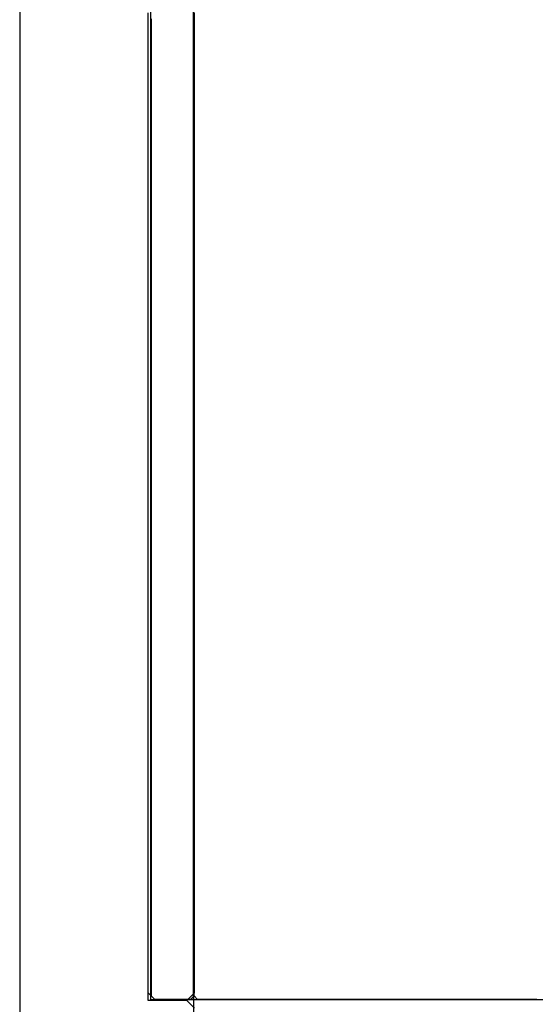
# Model space of a CAD drawing. Extents: x -79 to 1377, y -224 to 429.
# Drawn here: x 456 to 458, y 381 to 386 of the extents above; entities that cross this region are included whole.
import ezdxf

# ---------------------------------------------------------------- set-up
doc = ezdxf.new("R2010")
doc.units = 0
doc.layers.add('Hawa6', color=3, linetype='CONTINUOUS')

msp = doc.modelspace()

# ---------------------------------------------------------------- linework, layer by layer
at = {"layer": 'Hawa6', "color": 3, "ltscale": 0.375}
for p, q in [((456.3321, 381.5016), (456.3321, 396.5016)), ((456.5321, 381.5016), (456.5321, 396.5016))]:
    msp.add_line(p, q, dxfattribs=at)
at = {"layer": 'Hawa6', "color": 3}
for p, q in [((455.7201, 395.9136), (455.7201, 364.1016)), ((456.5321, 395.1016), (456.5321, 364.1016))]:
    msp.add_line(p, q, dxfattribs=at)
at = {"layer": 'Hawa6', "color": 3, "ltscale": 0.0009}
for p, q in [((456.3201, 386.0723), (456.3201, 386.1083)), ((456.3201, 386.0363), (456.3201, 386.0723)), ((456.5361, 386.0723), (456.5361, 386.1083)), ((456.5361, 386.0363), (456.5361, 386.0723)), ((456.3201, 386.0002), (456.3201, 386.0363)), ((456.5361, 386.0002), (456.5361, 386.0363)), ((456.3201, 385.9642), (456.3201, 386.0002)), ((456.5361, 385.9642), (456.5361, 386.0002)), ((456.3201, 385.9282), (456.3201, 385.9642)), ((456.3201, 385.8922), (456.3201, 385.9282)), ((456.5361, 385.9282), (456.5361, 385.9642)), ((456.5361, 385.8922), (456.5361, 385.9282)), ((456.3201, 385.8562), (456.3201, 385.8922)), ((456.5361, 385.8562), (456.5361, 385.8922)), ((456.3201, 385.8202), (456.3201, 385.8562)), ((456.5361, 385.8202), (456.5361, 385.8562)), ((456.3201, 385.7842), (456.3201, 385.8202)), ((456.5361, 385.7842), (456.5361, 385.8202)), ((456.3201, 385.7482), (456.3201, 385.7842)), ((456.3201, 385.7122), (456.3201, 385.7482)), ((456.5361, 385.7482), (456.5361, 385.7842)), ((456.5361, 385.7122), (456.5361, 385.7482)), ((456.3201, 385.6761), (456.3201, 385.7122)), ((456.5361, 385.6761), (456.5361, 385.7122)), ((456.3201, 385.6401), (456.3201, 385.6761)), ((456.5361, 385.6401), (456.5361, 385.6761)), ((456.3201, 385.6041), (456.3201, 385.6401)), ((456.5361, 385.6041), (456.5361, 385.6401)), ((456.3201, 385.532), (456.3201, 385.568)), ((456.5361, 385.532), (456.5361, 385.568)), ((456.3201, 385.496), (456.3201, 385.532)), ((456.5361, 385.496), (456.5361, 385.532)), ((456.3201, 385.46), (456.3201, 385.496)), ((456.5361, 385.46), (456.5361, 385.496)), ((456.3201, 385.424), (456.3201, 385.46)), ((456.3201, 385.3879), (456.3201, 385.424)), ((456.5361, 385.424), (456.5361, 385.46)), ((456.5361, 385.3879), (456.5361, 385.424)), ((456.3201, 385.3519), (456.3201, 385.3879)), ((456.5361, 385.3519), (456.5361, 385.3879)), ((456.3201, 385.3159), (456.3201, 385.3519)), ((456.5361, 385.3159), (456.5361, 385.3519)), ((456.3201, 385.2799), (456.3201, 385.3159)), ((456.5361, 385.2799), (456.5361, 385.3159)), ((456.3201, 385.2439), (456.3201, 385.2799)), ((456.3201, 385.2079), (456.3201, 385.2439)), ((456.5361, 385.2439), (456.5361, 385.2799)), ((456.5361, 385.2079), (456.5361, 385.2439)), ((456.3201, 385.1719), (456.3201, 385.2079)), ((456.5361, 385.1719), (456.5361, 385.2079)), ((456.3201, 385.1359), (456.3201, 385.1719)), ((456.5361, 385.1359), (456.5361, 385.1719)), ((456.3201, 385.0999), (456.3201, 385.1359)), ((456.3201, 385.0638), (456.3201, 385.0999)), ((456.5361, 385.0999), (456.5361, 385.1359)), ((456.5361, 385.0638), (456.5361, 385.0999)), ((456.3201, 385.0278), (456.3201, 385.0638)), ((456.5361, 385.0278), (456.5361, 385.0638)), ((456.3201, 384.9918), (456.3201, 385.0278)), ((456.5361, 384.9918), (456.5361, 385.0278)), ((456.3201, 384.9558), (456.3201, 384.9918)), ((456.5361, 384.9558), (456.5361, 384.9918)), ((456.3201, 384.9198), (456.3201, 384.9558)), ((456.3201, 384.8838), (456.3201, 384.9198)), ((456.5361, 384.9198), (456.5361, 384.9558)), ((456.5361, 384.8838), (456.5361, 384.9198)), ((456.3201, 384.8478), (456.3201, 384.8838)), ((456.5361, 384.8478), (456.5361, 384.8838)), ((456.3201, 384.8118), (456.3201, 384.8478)), ((456.5361, 384.8118), (456.5361, 384.8478)), ((456.3201, 384.7758), (456.3201, 384.8118)), ((456.5361, 384.7758), (456.5361, 384.8118)), ((456.3201, 384.7397), (456.3201, 384.7758)), ((456.5361, 384.7397), (456.5361, 384.7758)), ((456.3201, 384.6676), (456.3201, 384.7036)), ((456.5361, 384.6676), (456.5361, 384.7036)), ((456.3201, 384.6316), (456.3201, 384.6676)), ((456.5361, 384.6316), (456.5361, 384.6676)), ((456.3201, 384.5956), (456.3201, 384.6316)), ((456.3201, 384.5596), (456.3201, 384.5956)), ((456.5361, 384.5956), (456.5361, 384.6316)), ((456.5361, 384.5596), (456.5361, 384.5956)), ((456.3201, 384.5236), (456.3201, 384.5596)), ((456.5361, 384.5236), (456.5361, 384.5596)), ((456.3201, 384.4875), (456.3201, 384.5236)), ((456.5361, 384.4875), (456.5361, 384.5236)), ((456.3201, 384.4515), (456.3201, 384.4875)), ((456.5361, 384.4515), (456.5361, 384.4875)), ((456.3201, 384.4155), (456.3201, 384.4515)), ((456.3201, 384.3795), (456.3201, 384.4155)), ((456.5361, 384.4155), (456.5361, 384.4515)), ((456.5361, 384.3795), (456.5361, 384.4155)), ((456.3201, 384.3435), (456.3201, 384.3795)), ((456.5361, 384.3435), (456.5361, 384.3795)), ((456.3201, 384.3075), (456.3201, 384.3435)), ((456.5361, 384.3075), (456.5361, 384.3435)), ((456.3201, 384.2715), (456.3201, 384.3075)), ((456.5361, 384.2715), (456.5361, 384.3075)), ((456.3201, 384.2355), (456.3201, 384.2715)), ((456.3201, 384.1995), (456.3201, 384.2355)), ((456.5361, 384.2355), (456.5361, 384.2715)), ((456.5361, 384.1995), (456.5361, 384.2355)), ((456.3201, 384.1635), (456.3201, 384.1995)), ((456.5361, 384.1635), (456.5361, 384.1995)), ((456.3201, 384.1274), (456.3201, 384.1635)), ((456.5361, 384.1274), (456.5361, 384.1635)), ((456.3201, 384.0914), (456.3201, 384.1274)), ((456.3201, 384.0554), (456.3201, 384.0914)), ((456.5361, 384.0914), (456.5361, 384.1274)), ((456.5361, 384.0554), (456.5361, 384.0914)), ((456.3201, 384.0194), (456.3201, 384.0554)), ((456.5361, 384.0194), (456.5361, 384.0554)), ((456.3201, 383.9834), (456.3201, 384.0194)), ((456.5361, 383.9834), (456.5361, 384.0194)), ((456.3201, 383.9474), (456.3201, 383.9834)), ((456.5361, 383.9474), (456.5361, 383.9834)), ((456.3201, 383.9114), (456.3201, 383.9474)), ((456.3201, 383.8754), (456.3201, 383.9114)), ((456.5361, 383.9114), (456.5361, 383.9474)), ((456.5361, 383.8754), (456.5361, 383.9114)), ((456.3201, 383.8032), (456.3201, 383.8392)), ((456.5361, 383.8032), (456.5361, 383.8392)), ((456.3201, 383.7672), (456.3201, 383.8032)), ((456.3201, 383.7312), (456.3201, 383.7672)), ((456.5361, 383.7672), (456.5361, 383.8032)), ((456.5361, 383.7312), (456.5361, 383.7672)), ((456.3201, 383.6952), (456.3201, 383.7312)), ((456.5361, 383.6952), (456.5361, 383.7312)), ((456.3201, 383.6592), (456.3201, 383.6952)), ((456.5361, 383.6592), (456.5361, 383.6952)), ((456.3201, 383.6232), (456.3201, 383.6592)), ((456.5361, 383.6232), (456.5361, 383.6592)), ((456.3201, 383.5872), (456.3201, 383.6232)), ((456.3201, 383.5511), (456.3201, 383.5872)), ((456.5361, 383.5872), (456.5361, 383.6232)), ((456.5361, 383.5511), (456.5361, 383.5872)), ((456.3201, 383.5151), (456.3201, 383.5511)), ((456.5361, 383.5151), (456.5361, 383.5511)), ((456.3201, 383.4791), (456.3201, 383.5151)), ((456.5361, 383.4791), (456.5361, 383.5151)), ((456.3201, 383.4431), (456.3201, 383.4791)), ((456.5361, 383.4431), (456.5361, 383.4791)), ((456.3201, 383.4071), (456.3201, 383.4431)), ((456.3201, 383.3711), (456.3201, 383.4071)), ((456.5361, 383.4071), (456.5361, 383.4431)), ((456.5361, 383.3711), (456.5361, 383.4071)), ((456.3201, 383.3351), (456.3201, 383.3711)), ((456.5361, 383.3351), (456.5361, 383.3711)), ((456.3201, 383.2991), (456.3201, 383.3351)), ((456.5361, 383.2991), (456.5361, 383.3351)), ((456.3201, 383.2631), (456.3201, 383.2991)), ((456.3201, 383.2271), (456.3201, 383.2631)), ((456.5361, 383.2631), (456.5361, 383.2991)), ((456.5361, 383.2271), (456.5361, 383.2631)), ((456.3201, 383.191), (456.3201, 383.2271)), ((456.5361, 383.191), (456.5361, 383.2271)), ((456.3201, 383.155), (456.3201, 383.191)), ((456.5361, 383.155), (456.5361, 383.191)), ((456.3201, 383.119), (456.3201, 383.155)), ((456.5361, 383.119), (456.5361, 383.155)), ((456.3201, 383.083), (456.3201, 383.119)), ((456.3201, 383.047), (456.3201, 383.083)), ((456.5361, 383.083), (456.5361, 383.119)), ((456.5361, 383.047), (456.5361, 383.083)), ((456.3201, 383.011), (456.3201, 383.047)), ((456.5361, 383.011), (456.5361, 383.047)), ((456.3201, 382.9388), (456.3201, 382.9749)), ((456.5361, 382.9388), (456.5361, 382.9749)), ((456.3201, 382.9028), (456.3201, 382.9388)), ((456.3201, 382.8668), (456.3201, 382.9028)), ((456.5361, 382.9028), (456.5361, 382.9388)), ((456.5361, 382.8668), (456.5361, 382.9028)), ((456.3201, 382.8308), (456.3201, 382.8668)), ((456.5361, 382.8308), (456.5361, 382.8668)), ((456.3201, 382.7948), (456.3201, 382.8308)), ((456.5361, 382.7948), (456.5361, 382.8308)), ((456.3201, 382.7588), (456.3201, 382.7948)), ((456.3201, 382.7228), (456.3201, 382.7588)), ((456.5361, 382.7588), (456.5361, 382.7948)), ((456.5361, 382.7228), (456.5361, 382.7588)), ((456.3201, 382.6868), (456.3201, 382.7228)), ((456.5361, 382.6868), (456.5361, 382.7228)), ((456.3201, 382.6508), (456.3201, 382.6868)), ((456.5361, 382.6508), (456.5361, 382.6868)), ((456.3201, 382.6147), (456.3201, 382.6508)), ((456.5361, 382.6147), (456.5361, 382.6508)), ((456.3201, 382.5787), (456.3201, 382.6147)), ((456.3201, 382.5427), (456.3201, 382.5787)), ((456.5361, 382.5787), (456.5361, 382.6147)), ((456.5361, 382.5427), (456.5361, 382.5787)), ((456.3201, 382.5067), (456.3201, 382.5427)), ((456.5361, 382.5067), (456.5361, 382.5427)), ((456.3201, 382.4707), (456.3201, 382.5067)), ((456.5361, 382.4707), (456.5361, 382.5067)), ((456.3201, 382.4347), (456.3201, 382.4707)), ((456.3201, 382.3987), (456.3201, 382.4347)), ((456.5361, 382.4347), (456.5361, 382.4707)), ((456.5361, 382.3987), (456.5361, 382.4347)), ((456.3201, 382.3627), (456.3201, 382.3987)), ((456.5361, 382.3627), (456.5361, 382.3987)), ((456.3201, 382.3267), (456.3201, 382.3627)), ((456.5361, 382.3267), (456.5361, 382.3627)), ((456.3201, 382.2907), (456.3201, 382.3267)), ((456.5361, 382.2907), (456.5361, 382.3267)), ((456.3201, 382.2546), (456.3201, 382.2907)), ((456.3201, 382.2186), (456.3201, 382.2546)), ((456.5361, 382.2546), (456.5361, 382.2907)), ((456.5361, 382.2186), (456.5361, 382.2546)), ((456.3201, 382.1826), (456.3201, 382.2186)), ((456.5361, 382.1826), (456.5361, 382.2186)), ((456.3201, 382.1466), (456.3201, 382.1826)), ((456.5361, 382.1466), (456.5361, 382.1826)), ((456.3201, 382.0745), (456.3201, 382.1105)), ((456.3201, 382.0385), (456.3201, 382.0745)), ((456.5361, 382.0745), (456.5361, 382.1105)), ((456.5361, 382.0385), (456.5361, 382.0745)), ((456.3201, 382.0024), (456.3201, 382.0385)), ((456.5361, 382.0024), (456.5361, 382.0385)), ((456.3201, 381.9664), (456.3201, 382.0024)), ((456.5361, 381.9664), (456.5361, 382.0024)), ((456.3201, 381.9304), (456.3201, 381.9664)), ((456.3201, 381.8944), (456.3201, 381.9304)), ((456.5361, 381.9304), (456.5361, 381.9664)), ((456.5361, 381.8944), (456.5361, 381.9304)), ((456.3201, 381.8584), (456.3201, 381.8944)), ((456.5361, 381.8584), (456.5361, 381.8944)), ((456.3201, 381.8224), (456.3201, 381.8584)), ((456.5361, 381.8224), (456.5361, 381.8584)), ((456.3201, 381.7864), (456.3201, 381.8224)), ((456.5361, 381.7864), (456.5361, 381.8224)), ((456.3201, 381.7504), (456.3201, 381.7864)), ((456.3201, 381.7144), (456.3201, 381.7504)), ((456.5361, 381.7504), (456.5361, 381.7864)), ((456.5361, 381.7144), (456.5361, 381.7504)), ((456.3201, 381.6783), (456.3201, 381.7144)), ((456.5361, 381.6783), (456.5361, 381.7144)), ((456.3201, 381.6423), (456.3201, 381.6783)), ((456.5361, 381.6423), (456.5361, 381.6783)), ((456.3201, 381.6063), (456.3201, 381.6423)), ((456.3201, 381.5703), (456.3201, 381.6063)), ((456.5361, 381.6063), (456.5361, 381.6423)), ((456.5361, 381.5703), (456.5361, 381.6063)), ((456.3201, 381.5343), (456.3201, 381.5703)), ((456.5361, 381.5343), (456.5361, 381.5703)), ((456.3201, 381.4983), (456.3201, 381.5343)), ((456.3561, 381.4983), (456.3201, 381.4983)), ((456.3921, 381.4983), (456.3561, 381.4983)), ((456.4281, 381.4983), (456.3921, 381.4983)), ((456.4641, 381.4983), (456.4281, 381.4983)), ((456.5001, 381.4983), (456.4641, 381.4983))]:
    msp.add_line(p, q, dxfattribs=at)
at = {"layer": 'Hawa6', "color": 3, "ltscale": 0.000385}
for p, q in [((456.3341, 386.0814), (456.3341, 386.066)), ((456.3341, 386.066), (456.3341, 386.0507)), ((456.5343, 386.066), (456.5343, 386.0814)), ((456.5343, 386.0507), (456.5343, 386.066)), ((456.3341, 386.0507), (456.3341, 386.0353)), ((456.3341, 386.0198), (456.3341, 386.0044)), ((456.5343, 386.0353), (456.5343, 386.0507)), ((456.5343, 386.0044), (456.5343, 386.0198)), ((456.3341, 386.0044), (456.3341, 385.989)), ((456.3341, 385.989), (456.3341, 385.9736)), ((456.5343, 385.989), (456.5343, 386.0044)), ((456.5343, 385.9736), (456.5343, 385.989)), ((456.3341, 385.9581), (456.3341, 385.9427)), ((456.3341, 385.9427), (456.3341, 385.9274)), ((456.3341, 385.9274), (456.3341, 385.912)), ((456.5343, 385.9427), (456.5343, 385.9581)), ((456.5343, 385.9274), (456.5343, 385.9427)), ((456.5343, 385.912), (456.5343, 385.9274)), ((456.3341, 385.8965), (456.3341, 385.8811)), ((456.3341, 385.8811), (456.3341, 385.8657)), ((456.5343, 385.8811), (456.5343, 385.8965)), ((456.5343, 385.8657), (456.5343, 385.8811)), ((456.3341, 385.8657), (456.3341, 385.8503)), ((456.5343, 385.8503), (456.5343, 385.8657)), ((456.3341, 385.8348), (456.3341, 385.8195)), ((456.3341, 385.8195), (456.3341, 385.8041)), ((456.3341, 385.8041), (456.3341, 385.7887)), ((456.5343, 385.8195), (456.5343, 385.8348)), ((456.5343, 385.8041), (456.5343, 385.8195)), ((456.5343, 385.7887), (456.5343, 385.8041)), ((456.3341, 385.7887), (456.3341, 385.7733)), ((456.3341, 385.7578), (456.3341, 385.7424)), ((456.5343, 385.7733), (456.5343, 385.7887)), ((456.5343, 385.7424), (456.5343, 385.7578)), ((456.3341, 385.7424), (456.3341, 385.7271)), ((456.3341, 385.7271), (456.3341, 385.7117)), ((456.5343, 385.7271), (456.5343, 385.7424)), ((456.5343, 385.7117), (456.5343, 385.7271)), ((456.3341, 385.6962), (456.3341, 385.6808)), ((456.3341, 385.6808), (456.3341, 385.6654)), ((456.3341, 385.6654), (456.3341, 385.65)), ((456.5343, 385.6808), (456.5343, 385.6962)), ((456.5343, 385.6654), (456.5343, 385.6808)), ((456.5343, 385.65), (456.5343, 385.6654)), ((456.3341, 385.6345), (456.3341, 385.6191)), ((456.3341, 385.6191), (456.3341, 385.6038)), ((456.5343, 385.6191), (456.5343, 385.6345)), ((456.5343, 385.6038), (456.5343, 385.6191)), ((456.3341, 385.6038), (456.3341, 385.5884)), ((456.3341, 385.5729), (456.3341, 385.5575)), ((456.5343, 385.5884), (456.5343, 385.6038)), ((456.5343, 385.5575), (456.5343, 385.5729)), ((456.3341, 385.5575), (456.3341, 385.5421)), ((456.3341, 385.5421), (456.3341, 385.5267)), ((456.3341, 385.5267), (456.3341, 385.5114)), ((456.5343, 385.5421), (456.5343, 385.5575)), ((456.5343, 385.5267), (456.5343, 385.5421)), ((456.5343, 385.5114), (456.5343, 385.5267)), ((456.3341, 385.4959), (456.3341, 385.4805)), ((456.3341, 385.4805), (456.3341, 385.4651)), ((456.5343, 385.4805), (456.5343, 385.4959)), ((456.5343, 385.4651), (456.5343, 385.4805)), ((456.3341, 385.4651), (456.3341, 385.4497)), ((456.3341, 385.4342), (456.3341, 385.4188)), ((456.5343, 385.4497), (456.5343, 385.4651)), ((456.5343, 385.4188), (456.5343, 385.4342)), ((456.3341, 385.4188), (456.3341, 385.4034)), ((456.3341, 385.4034), (456.3341, 385.3881)), ((456.5343, 385.4034), (456.5343, 385.4188)), ((456.5343, 385.3881), (456.5343, 385.4034)), ((456.3341, 385.3726), (456.3341, 385.3572)), ((456.3341, 385.3572), (456.3341, 385.3418)), ((456.3341, 385.3418), (456.3341, 385.3264)), ((456.5343, 385.3572), (456.5343, 385.3726)), ((456.5343, 385.3418), (456.5343, 385.3572)), ((456.5343, 385.3264), (456.5343, 385.3418)), ((456.3341, 385.3109), (456.3341, 385.2955)), ((456.3341, 385.2955), (456.3341, 385.2802)), ((456.5343, 385.2955), (456.5343, 385.3109)), ((456.5343, 385.2802), (456.5343, 385.2955)), ((456.3341, 385.2802), (456.3341, 385.2648)), ((456.3341, 385.2648), (456.3341, 385.2494)), ((456.5343, 385.2648), (456.5343, 385.2802)), ((456.5343, 385.2494), (456.5343, 385.2648)), ((456.3341, 385.2339), (456.3341, 385.2185)), ((456.3341, 385.2185), (456.3341, 385.2031)), ((456.3341, 385.2031), (456.3341, 385.1877)), ((456.5343, 385.2185), (456.5343, 385.2339)), ((456.5343, 385.2031), (456.5343, 385.2185)), ((456.5343, 385.1877), (456.5343, 385.2031)), ((456.3341, 385.1722), (456.3341, 385.1569)), ((456.3341, 385.1569), (456.3341, 385.1415)), ((456.5343, 385.1569), (456.5343, 385.1722)), ((456.5343, 385.1415), (456.5343, 385.1569)), ((456.3341, 385.1415), (456.3341, 385.1261)), ((456.3341, 385.1106), (456.3341, 385.0952)), ((456.5343, 385.1261), (456.5343, 385.1415)), ((456.5343, 385.0952), (456.5343, 385.1106)), ((456.3341, 385.0952), (456.3341, 385.0798)), ((456.3341, 385.0798), (456.3341, 385.0645)), ((456.5343, 385.0798), (456.5343, 385.0952)), ((456.5343, 385.0645), (456.5343, 385.0798)), ((456.3341, 385.049), (456.3341, 385.0336)), ((456.3341, 385.0336), (456.3341, 385.0182)), ((456.3341, 385.0182), (456.3341, 385.0028)), ((456.5343, 385.0336), (456.5343, 385.049)), ((456.5343, 385.0182), (456.5343, 385.0336)), ((456.5343, 385.0028), (456.5343, 385.0182)), ((456.3341, 385.0028), (456.3341, 384.9874)), ((456.3341, 384.9719), (456.3341, 384.9565)), ((456.5343, 384.9874), (456.5343, 385.0028)), ((456.5343, 384.9565), (456.5343, 384.9719)), ((456.3341, 384.9565), (456.3341, 384.9412)), ((456.3341, 384.9412), (456.3341, 384.9258)), ((456.5343, 384.9412), (456.5343, 384.9565)), ((456.5343, 384.9258), (456.5343, 384.9412)), ((456.3341, 384.9103), (456.3341, 384.8949)), ((456.3341, 384.8949), (456.3341, 384.8795)), ((456.3341, 384.8795), (456.3341, 384.8641)), ((456.5343, 384.8949), (456.5343, 384.9103)), ((456.5343, 384.8795), (456.5343, 384.8949)), ((456.5343, 384.8641), (456.5343, 384.8795)), ((456.3341, 384.8486), (456.3341, 384.8333)), ((456.3341, 384.8333), (456.3341, 384.8179)), ((456.5343, 384.8333), (456.5343, 384.8486)), ((456.5343, 384.8179), (456.5343, 384.8333)), ((456.3341, 384.8179), (456.3341, 384.8025)), ((456.3341, 384.787), (456.3341, 384.7716)), ((456.5343, 384.8025), (456.5343, 384.8179)), ((456.5343, 384.7716), (456.5343, 384.787)), ((456.3341, 384.7716), (456.3341, 384.7562)), ((456.3341, 384.7562), (456.3341, 384.7408)), ((456.3341, 384.7408), (456.3341, 384.7255)), ((456.5343, 384.7562), (456.5343, 384.7716)), ((456.5343, 384.7408), (456.5343, 384.7562)), ((456.5343, 384.7255), (456.5343, 384.7408)), ((456.3341, 384.71), (456.3341, 384.6946)), ((456.3341, 384.6946), (456.3341, 384.6792)), ((456.5343, 384.6946), (456.5343, 384.71)), ((456.5343, 384.6792), (456.5343, 384.6946)), ((456.3341, 384.6792), (456.3341, 384.6638)), ((456.3341, 384.6483), (456.3341, 384.6329)), ((456.5343, 384.6638), (456.5343, 384.6792)), ((456.5343, 384.6329), (456.5343, 384.6483)), ((456.3341, 384.6329), (456.3341, 384.6176)), ((456.3341, 384.6176), (456.3341, 384.6022)), ((456.5343, 384.6176), (456.5343, 384.6329)), ((456.5343, 384.6022), (456.5343, 384.6176)), ((456.3341, 384.5867), (456.3341, 384.5713)), ((456.3341, 384.5713), (456.3341, 384.5559)), ((456.3341, 384.5559), (456.3341, 384.5405)), ((456.5343, 384.5713), (456.5343, 384.5867)), ((456.5343, 384.5559), (456.5343, 384.5713)), ((456.5343, 384.5405), (456.5343, 384.5559)), ((456.3341, 384.525), (456.3341, 384.5096)), ((456.3341, 384.5096), (456.3341, 384.4943)), ((456.5343, 384.5096), (456.5343, 384.525)), ((456.5343, 384.4943), (456.5343, 384.5096)), ((456.3341, 384.4943), (456.3341, 384.4789)), ((456.3341, 384.4789), (456.3341, 384.4635)), ((456.5343, 384.4789), (456.5343, 384.4943)), ((456.5343, 384.4635), (456.5343, 384.4789)), ((456.3341, 384.448), (456.3341, 384.4326)), ((456.3341, 384.4326), (456.3341, 384.4172)), ((456.3341, 384.4172), (456.3341, 384.4019)), ((456.5343, 384.4326), (456.5343, 384.448)), ((456.5343, 384.4172), (456.5343, 384.4326)), ((456.5343, 384.4019), (456.5343, 384.4172)), ((456.3341, 384.3864), (456.3341, 384.371)), ((456.3341, 384.371), (456.3341, 384.3556)), ((456.5343, 384.371), (456.5343, 384.3864)), ((456.5343, 384.3556), (456.5343, 384.371)), ((456.3341, 384.3556), (456.3341, 384.3402)), ((456.3341, 384.3247), (456.3341, 384.3093)), ((456.5343, 384.3402), (456.5343, 384.3556)), ((456.5343, 384.3093), (456.5343, 384.3247)), ((456.3341, 384.3093), (456.3341, 384.2939)), ((456.3341, 384.2939), (456.3341, 384.2786)), ((456.5343, 384.2939), (456.5343, 384.3093)), ((456.5343, 384.2786), (456.5343, 384.2939)), ((456.3341, 384.2631), (456.3341, 384.2477)), ((456.3341, 384.2477), (456.3341, 384.2323)), ((456.3341, 384.2323), (456.3341, 384.2169)), ((456.5343, 384.2477), (456.5343, 384.2631)), ((456.5343, 384.2323), (456.5343, 384.2477)), ((456.5343, 384.2169), (456.5343, 384.2323)), ((456.3341, 384.2169), (456.3341, 384.2015)), ((456.3341, 384.186), (456.3341, 384.1707)), ((456.5343, 384.2015), (456.5343, 384.2169)), ((456.5343, 384.1707), (456.5343, 384.186)), ((456.3341, 384.1707), (456.3341, 384.1553)), ((456.3341, 384.1553), (456.3341, 384.1399)), ((456.5343, 384.1553), (456.5343, 384.1707)), ((456.5343, 384.1399), (456.5343, 384.1553)), ((456.3341, 384.1244), (456.3341, 384.109)), ((456.3341, 384.109), (456.3341, 384.0936)), ((456.3341, 384.0936), (456.3341, 384.0782)), ((456.5343, 384.109), (456.5343, 384.1244)), ((456.5343, 384.0936), (456.5343, 384.109)), ((456.5343, 384.0782), (456.5343, 384.0936)), ((456.3341, 384.0627), (456.3341, 384.0474)), ((456.3341, 384.0474), (456.3341, 384.032)), ((456.5343, 384.0474), (456.5343, 384.0627)), ((456.5343, 384.032), (456.5343, 384.0474)), ((456.3341, 384.032), (456.3341, 384.0166)), ((456.3341, 384.0011), (456.3341, 383.9857)), ((456.5343, 384.0166), (456.5343, 384.032)), ((456.5343, 383.9857), (456.5343, 384.0011)), ((456.3341, 383.9857), (456.3341, 383.9703)), ((456.3341, 383.9703), (456.3341, 383.955)), ((456.3341, 383.955), (456.3341, 383.9396)), ((456.5343, 383.9703), (456.5343, 383.9857)), ((456.5343, 383.955), (456.5343, 383.9703)), ((456.5343, 383.9396), (456.5343, 383.955)), ((456.3341, 383.9241), (456.3341, 383.9087)), ((456.3341, 383.9087), (456.3341, 383.8933)), ((456.5343, 383.9087), (456.5343, 383.9241)), ((456.5343, 383.8933), (456.5343, 383.9087)), ((456.3341, 383.8933), (456.3341, 383.8779)), ((456.3341, 383.8624), (456.3341, 383.847)), ((456.5343, 383.8779), (456.5343, 383.8933)), ((456.5343, 383.847), (456.5343, 383.8624)), ((456.3341, 383.847), (456.3341, 383.8317)), ((456.3341, 383.8317), (456.3341, 383.8163)), ((456.5343, 383.8317), (456.5343, 383.847)), ((456.5343, 383.8163), (456.5343, 383.8317)), ((456.3341, 383.8008), (456.3341, 383.7854)), ((456.3341, 383.7854), (456.3341, 383.77)), ((456.3341, 383.77), (456.3341, 383.7546)), ((456.5343, 383.7854), (456.5343, 383.8008)), ((456.5343, 383.77), (456.5343, 383.7854)), ((456.5343, 383.7546), (456.5343, 383.77)), ((456.3341, 383.7391), (456.3341, 383.7238)), ((456.3341, 383.7238), (456.3341, 383.7084)), ((456.5343, 383.7238), (456.5343, 383.7391)), ((456.5343, 383.7084), (456.5343, 383.7238)), ((456.3341, 383.7084), (456.3341, 383.693)), ((456.3341, 383.693), (456.3341, 383.6776)), ((456.5343, 383.693), (456.5343, 383.7084)), ((456.5343, 383.6776), (456.5343, 383.693)), ((456.3341, 383.6621), (456.3341, 383.6467)), ((456.3341, 383.6467), (456.3341, 383.6313)), ((456.3341, 383.6313), (456.3341, 383.616)), ((456.5343, 383.6467), (456.5343, 383.6621)), ((456.5343, 383.6313), (456.5343, 383.6467)), ((456.5343, 383.616), (456.5343, 383.6313)), ((456.3341, 383.6005), (456.3341, 383.5851)), ((456.3341, 383.5851), (456.3341, 383.5697)), ((456.5343, 383.5851), (456.5343, 383.6005)), ((456.5343, 383.5697), (456.5343, 383.5851)), ((456.3341, 383.5697), (456.3341, 383.5543)), ((456.3341, 383.5388), (456.3341, 383.5234)), ((456.5343, 383.5543), (456.5343, 383.5697)), ((456.5343, 383.5234), (456.5343, 383.5388)), ((456.3341, 383.5234), (456.3341, 383.5081)), ((456.3341, 383.5081), (456.3341, 383.4927)), ((456.5343, 383.5081), (456.5343, 383.5234)), ((456.5343, 383.4927), (456.5343, 383.5081)), ((456.3341, 383.4772), (456.3341, 383.4618)), ((456.3341, 383.4618), (456.3341, 383.4464)), ((456.3341, 383.4464), (456.3341, 383.431)), ((456.5343, 383.4618), (456.5343, 383.4772)), ((456.5343, 383.4464), (456.5343, 383.4618)), ((456.5343, 383.431), (456.5343, 383.4464)), ((456.3341, 383.431), (456.3341, 383.4157)), ((456.3341, 383.4001), (456.3341, 383.3848)), ((456.5343, 383.4157), (456.5343, 383.431)), ((456.5343, 383.3848), (456.5343, 383.4001)), ((456.3341, 383.3848), (456.3341, 383.3694)), ((456.3341, 383.3694), (456.3341, 383.354)), ((456.5343, 383.3694), (456.5343, 383.3848)), ((456.5343, 383.354), (456.5343, 383.3694)), ((456.3341, 383.3385), (456.3341, 383.3231)), ((456.3341, 383.3231), (456.3341, 383.3077)), ((456.3341, 383.3077), (456.3341, 383.2924)), ((456.5343, 383.3231), (456.5343, 383.3385)), ((456.5343, 383.3077), (456.5343, 383.3231)), ((456.5343, 383.2924), (456.5343, 383.3077)), ((456.3341, 383.2769), (456.3341, 383.2615)), ((456.3341, 383.2615), (456.3341, 383.2461)), ((456.5343, 383.2615), (456.5343, 383.2769)), ((456.5343, 383.2461), (456.5343, 383.2615)), ((456.3341, 383.2461), (456.3341, 383.2307)), ((456.3341, 383.2152), (456.3341, 383.1998)), ((456.5343, 383.2307), (456.5343, 383.2461)), ((456.5343, 383.1998), (456.5343, 383.2152)), ((456.3341, 383.1998), (456.3341, 383.1845)), ((456.3341, 383.1845), (456.3341, 383.1691)), ((456.3341, 383.1691), (456.3341, 383.1537)), ((456.5343, 383.1845), (456.5343, 383.1998)), ((456.5343, 383.1691), (456.5343, 383.1845)), ((456.5343, 383.1537), (456.5343, 383.1691)), ((456.3341, 383.1382), (456.3341, 383.1228)), ((456.5343, 383.1228), (456.5343, 383.1382)), ((456.3341, 383.1228), (456.3341, 383.1074)), ((456.3341, 383.1074), (456.3341, 383.092)), ((456.5343, 383.1074), (456.5343, 383.1228)), ((456.5343, 383.092), (456.5343, 383.1074)), ((456.3341, 383.0765), (456.3341, 383.0612)), ((456.3341, 383.0612), (456.3341, 383.0458)), ((456.3341, 383.0458), (456.3341, 383.0304)), ((456.5343, 383.0612), (456.5343, 383.0765)), ((456.5343, 383.0458), (456.5343, 383.0612)), ((456.5343, 383.0304), (456.5343, 383.0458)), ((456.3341, 383.0149), (456.3341, 382.9995)), ((456.3341, 382.9995), (456.3341, 382.9841)), ((456.5343, 382.9995), (456.5343, 383.0149)), ((456.5343, 382.9841), (456.5343, 382.9995)), ((456.3341, 382.9841), (456.3341, 382.9688)), ((456.3341, 382.9532), (456.3341, 382.9379)), ((456.5343, 382.9688), (456.5343, 382.9841)), ((456.5343, 382.9379), (456.5343, 382.9532)), ((456.3341, 382.9379), (456.3341, 382.9225)), ((456.3341, 382.9225), (456.3341, 382.9071)), ((456.3341, 382.9071), (456.3341, 382.8917)), ((456.5343, 382.9225), (456.5343, 382.9379)), ((456.5343, 382.9071), (456.5343, 382.9225)), ((456.5343, 382.8917), (456.5343, 382.9071)), ((456.3341, 382.8762), (456.3341, 382.8608)), ((456.3341, 382.8608), (456.3341, 382.8455)), ((456.5343, 382.8608), (456.5343, 382.8762)), ((456.5343, 382.8455), (456.5343, 382.8608)), ((456.3341, 382.8455), (456.3341, 382.8301)), ((456.3341, 382.8146), (456.3341, 382.7992)), ((456.5343, 382.8301), (456.5343, 382.8455)), ((456.5343, 382.7992), (456.5343, 382.8146)), ((456.3341, 382.7992), (456.3341, 382.7838)), ((456.3341, 382.7838), (456.3341, 382.7684)), ((456.5343, 382.7838), (456.5343, 382.7992)), ((456.5343, 382.7684), (456.5343, 382.7838)), ((456.3341, 382.7529), (456.3341, 382.7375)), ((456.3341, 382.7375), (456.3341, 382.7222)), ((456.3341, 382.7222), (456.3341, 382.7068)), ((456.5343, 382.7375), (456.5343, 382.7529)), ((456.5343, 382.7222), (456.5343, 382.7375)), ((456.5343, 382.7068), (456.5343, 382.7222)), ((456.3341, 382.6913), (456.3341, 382.6759)), ((456.3341, 382.6759), (456.3341, 382.6605)), ((456.5343, 382.6759), (456.5343, 382.6913)), ((456.5343, 382.6605), (456.5343, 382.6759)), ((456.3341, 382.6605), (456.3341, 382.6451)), ((456.3341, 382.6451), (456.3341, 382.6298)), ((456.5343, 382.6451), (456.5343, 382.6605)), ((456.5343, 382.6298), (456.5343, 382.6451)), ((456.3341, 382.6143), (456.3341, 382.5989)), ((456.3341, 382.5989), (456.3341, 382.5835)), ((456.3341, 382.5835), (456.3341, 382.5681)), ((456.5343, 382.5989), (456.5343, 382.6143)), ((456.5343, 382.5835), (456.5343, 382.5989)), ((456.5343, 382.5681), (456.5343, 382.5835)), ((456.3341, 382.5526), (456.3341, 382.5372)), ((456.3341, 382.5372), (456.3341, 382.5219)), ((456.5343, 382.5372), (456.5343, 382.5526)), ((456.5343, 382.5219), (456.5343, 382.5372)), ((456.3341, 382.5219), (456.3341, 382.5065)), ((456.3341, 382.491), (456.3341, 382.4756)), ((456.5343, 382.5065), (456.5343, 382.5219)), ((456.5343, 382.4756), (456.5343, 382.491)), ((456.3341, 382.4756), (456.3341, 382.4602)), ((456.3341, 382.4602), (456.3341, 382.4448)), ((456.5343, 382.4602), (456.5343, 382.4756)), ((456.5343, 382.4448), (456.5343, 382.4602)), ((456.3341, 382.4293), (456.3341, 382.4139)), ((456.3341, 382.4139), (456.3341, 382.3986)), ((456.3341, 382.3986), (456.3341, 382.3832)), ((456.5343, 382.4139), (456.5343, 382.4293)), ((456.5343, 382.3986), (456.5343, 382.4139)), ((456.5343, 382.3832), (456.5343, 382.3986)), ((456.3341, 382.3832), (456.3341, 382.3678)), ((456.3341, 382.3523), (456.3341, 382.3369)), ((456.5343, 382.3678), (456.5343, 382.3832)), ((456.5343, 382.3369), (456.5343, 382.3523)), ((456.3341, 382.3369), (456.3341, 382.3215)), ((456.3341, 382.3215), (456.3341, 382.3062)), ((456.5343, 382.3215), (456.5343, 382.3369)), ((456.5343, 382.3062), (456.5343, 382.3215)), ((456.3341, 382.2907), (456.3341, 382.2753)), ((456.3341, 382.2753), (456.3341, 382.2599)), ((456.3341, 382.2599), (456.3341, 382.2445)), ((456.5343, 382.2753), (456.5343, 382.2907)), ((456.5343, 382.2599), (456.5343, 382.2753)), ((456.5343, 382.2445), (456.5343, 382.2599)), ((456.3341, 382.229), (456.3341, 382.2136)), ((456.3341, 382.2136), (456.3341, 382.1982)), ((456.5343, 382.2136), (456.5343, 382.229)), ((456.5343, 382.1982), (456.5343, 382.2136)), ((456.3341, 382.1982), (456.3341, 382.1829)), ((456.3341, 382.1674), (456.3341, 382.152)), ((456.5343, 382.1829), (456.5343, 382.1982)), ((456.5343, 382.152), (456.5343, 382.1674)), ((456.3341, 382.152), (456.3341, 382.1366)), ((456.3341, 382.1366), (456.3341, 382.1212)), ((456.3341, 382.1212), (456.3341, 382.1058)), ((456.5343, 382.1366), (456.5343, 382.152)), ((456.5343, 382.1212), (456.5343, 382.1366)), ((456.5343, 382.1058), (456.5343, 382.1212)), ((456.3341, 382.0903), (456.3341, 382.075)), ((456.3341, 382.075), (456.3341, 382.0596)), ((456.5343, 382.075), (456.5343, 382.0903)), ((456.5343, 382.0596), (456.5343, 382.075)), ((456.3341, 382.0596), (456.3341, 382.0442)), ((456.3341, 382.0287), (456.3341, 382.0133)), ((456.5343, 382.0442), (456.5343, 382.0596)), ((456.5343, 382.0133), (456.5343, 382.0287)), ((456.3341, 382.0133), (456.3341, 381.9979)), ((456.3341, 381.9979), (456.3341, 381.9825)), ((456.5343, 381.9979), (456.5343, 382.0133)), ((456.5343, 381.9825), (456.5343, 381.9979)), ((456.3341, 381.967), (456.3341, 381.9517)), ((456.3341, 381.9517), (456.3341, 381.9363)), ((456.3341, 381.9363), (456.3341, 381.9209)), ((456.5343, 381.9517), (456.5343, 381.967)), ((456.5343, 381.9363), (456.5343, 381.9517)), ((456.5343, 381.9209), (456.5343, 381.9363)), ((456.3341, 381.9054), (456.3341, 381.89)), ((456.3341, 381.89), (456.3341, 381.8746)), ((456.5343, 381.89), (456.5343, 381.9054)), ((456.5343, 381.8746), (456.5343, 381.89)), ((456.3341, 381.8746), (456.3341, 381.8593)), ((456.3341, 381.8593), (456.3341, 381.8439)), ((456.5343, 381.8593), (456.5343, 381.8746)), ((456.5343, 381.8439), (456.5343, 381.8593)), ((456.3341, 381.8284), (456.3341, 381.813)), ((456.3341, 381.813), (456.3341, 381.7976)), ((456.3341, 381.7976), (456.3341, 381.7822)), ((456.5343, 381.813), (456.5343, 381.8284)), ((456.5343, 381.7976), (456.5343, 381.813)), ((456.5343, 381.7822), (456.5343, 381.7976)), ((456.3341, 381.7667), (456.3341, 381.7513)), ((456.3341, 381.7513), (456.3341, 381.736)), ((456.5343, 381.7513), (456.5343, 381.7667)), ((456.5343, 381.736), (456.5343, 381.7513)), ((456.3341, 381.736), (456.3341, 381.7206)), ((456.3341, 381.7051), (456.3341, 381.6897)), ((456.5343, 381.7206), (456.5343, 381.736)), ((456.5343, 381.6897), (456.5343, 381.7051)), ((456.3341, 381.6897), (456.3341, 381.6743)), ((456.3341, 381.6743), (456.3341, 381.6589)), ((456.5343, 381.6743), (456.5343, 381.6897)), ((456.5343, 381.6589), (456.5343, 381.6743)), ((456.3341, 381.6434), (456.3341, 381.6281)), ((456.3341, 381.6281), (456.3341, 381.6127)), ((456.3341, 381.6127), (456.3341, 381.5973)), ((456.5343, 381.6281), (456.5343, 381.6434)), ((456.5343, 381.6127), (456.5343, 381.6281)), ((456.5343, 381.5973), (456.5343, 381.6127)), ((456.3341, 381.5973), (456.3341, 381.5819)), ((456.3341, 381.5664), (456.3341, 381.551)), ((456.5343, 381.5819), (456.5343, 381.5973)), ((456.5343, 381.551), (456.5343, 381.5664)), ((456.3341, 381.551), (456.3341, 381.5356)), ((456.3341, 381.5356), (456.3341, 381.5203)), ((456.5343, 381.5356), (456.5343, 381.551)), ((456.5343, 381.5203), (456.5343, 381.5356)), ((456.3495, 381.5048), (456.3649, 381.5048)), ((456.3649, 381.5048), (456.3803, 381.5048)), ((456.3803, 381.5048), (456.3957, 381.5048)), ((456.3957, 381.5048), (456.4111, 381.5048)), ((456.4111, 381.5048), (456.4265, 381.5048)), ((456.4265, 381.5048), (456.4419, 381.5048)), ((456.4419, 381.5048), (456.4573, 381.5048)), ((456.4573, 381.5048), (456.4727, 381.5048)), ((456.4727, 381.5048), (456.4881, 381.5048)), ((456.4881, 381.5048), (456.5035, 381.5048)), ((456.5035, 381.5048), (456.5189, 381.5048)), ((456.5497, 381.5048), (456.5651, 381.5048)), ((456.5651, 381.5048), (456.5805, 381.5048)), ((456.5805, 381.5048), (456.5959, 381.5048)), ((456.5959, 381.5048), (456.6113, 381.5048)), ((456.6113, 381.5048), (456.6267, 381.5048)), ((456.6267, 381.5048), (456.6421, 381.5048)), ((456.6421, 381.5048), (456.6575, 381.5048)), ((456.6575, 381.5048), (456.6729, 381.5048)), ((456.6729, 381.5048), (456.6883, 381.5048)), ((456.6883, 381.5048), (456.7037, 381.5048)), ((456.7037, 381.5048), (456.7191, 381.5048)), ((456.7191, 381.5048), (456.7345, 381.5048)), ((456.7345, 381.5048), (456.7499, 381.5048)), ((456.7499, 381.5048), (456.7653, 381.5048)), ((456.7653, 381.5048), (456.7807, 381.5048)), ((456.7807, 381.5048), (456.7961, 381.5048)), ((456.7961, 381.5048), (456.8115, 381.5048)), ((456.8115, 381.5048), (456.8269, 381.5048)), ((456.8269, 381.5048), (456.8423, 381.5048)), ((456.8423, 381.5048), (456.8577, 381.5048)), ((456.8577, 381.5048), (456.8731, 381.5048)), ((456.8731, 381.5048), (456.8885, 381.5048)), ((456.8885, 381.5048), (456.9039, 381.5048)), ((456.9039, 381.5048), (456.9193, 381.5048)), ((456.9193, 381.5048), (456.9347, 381.5048)), ((456.9347, 381.5048), (456.9501, 381.5048)), ((456.9501, 381.5048), (456.9655, 381.5048)), ((456.9655, 381.5048), (456.9809, 381.5048)), ((456.9809, 381.5048), (456.9963, 381.5048)), ((456.9963, 381.5048), (457.0117, 381.5048)), ((457.0117, 381.5048), (457.0271, 381.5048)), ((457.0271, 381.5048), (457.0425, 381.5048)), ((457.0425, 381.5048), (457.0579, 381.5048)), ((457.0579, 381.5048), (457.0733, 381.5048)), ((457.0733, 381.5048), (457.0887, 381.5048)), ((457.0887, 381.5048), (457.1041, 381.5048)), ((457.1041, 381.5048), (457.1195, 381.5048)), ((457.1195, 381.5048), (457.1349, 381.5048)), ((457.1349, 381.5048), (457.1503, 381.5048)), ((457.1503, 381.5048), (457.1657, 381.5048)), ((457.1657, 381.5048), (457.1811, 381.5048)), ((457.1811, 381.5048), (457.1965, 381.5048)), ((457.1965, 381.5048), (457.2119, 381.5048)), ((457.2119, 381.5048), (457.2273, 381.5048)), ((457.2273, 381.5048), (457.2427, 381.5048)), ((457.2427, 381.5048), (457.2581, 381.5048)), ((457.2581, 381.5048), (457.2735, 381.5048)), ((457.2735, 381.5048), (457.2889, 381.5048)), ((457.2889, 381.5048), (457.3043, 381.5048)), ((457.3043, 381.5048), (457.3197, 381.5048)), ((457.3197, 381.5048), (457.3351, 381.5048)), ((457.3351, 381.5048), (457.3505, 381.5048)), ((457.3505, 381.5048), (457.3659, 381.5048)), ((457.3659, 381.5048), (457.3813, 381.5048)), ((457.3813, 381.5048), (457.3967, 381.5048)), ((457.3967, 381.5048), (457.4121, 381.5048)), ((457.4121, 381.5048), (457.4275, 381.5048)), ((457.4275, 381.5048), (457.4429, 381.5048)), ((457.4429, 381.5048), (457.4583, 381.5048)), ((457.4583, 381.5048), (457.4737, 381.5048)), ((457.4737, 381.5048), (457.4891, 381.5048)), ((457.4891, 381.5048), (457.5045, 381.5048)), ((457.5045, 381.5048), (457.5199, 381.5048)), ((457.5199, 381.5048), (457.5353, 381.5048)), ((457.5353, 381.5048), (457.5507, 381.5048)), ((457.5507, 381.5048), (457.5661, 381.5048)), ((457.5661, 381.5048), (457.5815, 381.5048)), ((457.5815, 381.5048), (457.5969, 381.5048)), ((457.5969, 381.5048), (457.6123, 381.5048)), ((457.6123, 381.5048), (457.6277, 381.5048)), ((457.6277, 381.5048), (457.6431, 381.5048)), ((457.6431, 381.5048), (457.6585, 381.5048)), ((457.6585, 381.5048), (457.6739, 381.5048)), ((457.6739, 381.5048), (457.6893, 381.5048)), ((457.6893, 381.5048), (457.7047, 381.5048)), ((457.7047, 381.5048), (457.7201, 381.5048)), ((457.7201, 381.5048), (457.7355, 381.5048)), ((457.7355, 381.5048), (457.7509, 381.5048)), ((457.7509, 381.5048), (457.7663, 381.5048)), ((457.7663, 381.5048), (457.7817, 381.5048)), ((457.7817, 381.5048), (457.7971, 381.5048)), ((457.7971, 381.5048), (457.8125, 381.5048)), ((457.8125, 381.5048), (457.8279, 381.5048)), ((457.8279, 381.5048), (457.8433, 381.5048)), ((457.8433, 381.5048), (457.8587, 381.5048)), ((457.8587, 381.5048), (457.8741, 381.5048)), ((457.8741, 381.5048), (457.8895, 381.5048)), ((457.8895, 381.5048), (457.9049, 381.5048)), ((457.9049, 381.5048), (457.9203, 381.5048)), ((457.9203, 381.5048), (457.9357, 381.5048)), ((457.9357, 381.5048), (457.9511, 381.5048)), ((457.9511, 381.5048), (457.9665, 381.5048)), ((457.9665, 381.5048), (457.9819, 381.5048)), ((457.9819, 381.5048), (457.9973, 381.5048)), ((457.9973, 381.5048), (458.0127, 381.5048)), ((458.0127, 381.5048), (458.0281, 381.5048)), ((458.0281, 381.5048), (458.0435, 381.5048)), ((458.0435, 381.5048), (458.0589, 381.5048)), ((458.0589, 381.5048), (458.0743, 381.5048)), ((458.0743, 381.5048), (458.0897, 381.5048)), ((458.0897, 381.5048), (458.1051, 381.5048)), ((458.1051, 381.5048), (458.1205, 381.5048)), ((458.1205, 381.5048), (458.1359, 381.5048))]:
    msp.add_line(p, q, dxfattribs=at)
at = {"layer": 'Hawa6', "color": 3, "ltscale": 0.000388}
for p, q in [((456.3341, 386.0353), (456.3341, 386.0198)), ((456.5343, 386.0198), (456.5343, 386.0353)), ((456.3341, 385.9736), (456.3341, 385.9581)), ((456.5343, 385.9581), (456.5343, 385.9736)), ((456.3341, 385.912), (456.3341, 385.8965)), ((456.5343, 385.8965), (456.5343, 385.912)), ((456.3341, 385.8503), (456.3341, 385.8348)), ((456.5343, 385.8348), (456.5343, 385.8503)), ((456.3341, 385.7733), (456.3341, 385.7578)), ((456.5343, 385.7578), (456.5343, 385.7733)), ((456.3341, 385.7117), (456.3341, 385.6962)), ((456.5343, 385.6962), (456.5343, 385.7117)), ((456.3341, 385.65), (456.3341, 385.6345)), ((456.5343, 385.6345), (456.5343, 385.65)), ((456.3341, 385.5884), (456.3341, 385.5729)), ((456.5343, 385.5729), (456.5343, 385.5884)), ((456.3341, 385.5114), (456.3341, 385.4959)), ((456.5343, 385.4959), (456.5343, 385.5114)), ((456.3341, 385.4497), (456.3341, 385.4342)), ((456.5343, 385.4342), (456.5343, 385.4497)), ((456.3341, 385.3881), (456.3341, 385.3726)), ((456.5343, 385.3726), (456.5343, 385.3881)), ((456.3341, 385.3264), (456.3341, 385.3109)), ((456.5343, 385.3109), (456.5343, 385.3264)), ((456.3341, 385.2494), (456.3341, 385.2339)), ((456.5343, 385.2339), (456.5343, 385.2494)), ((456.3341, 385.1877), (456.3341, 385.1722)), ((456.5343, 385.1722), (456.5343, 385.1877)), ((456.3341, 385.1261), (456.3341, 385.1106)), ((456.5343, 385.1106), (456.5343, 385.1261)), ((456.3341, 385.0645), (456.3341, 385.049)), ((456.5343, 385.049), (456.5343, 385.0645)), ((456.3341, 384.9874), (456.3341, 384.9719)), ((456.5343, 384.9719), (456.5343, 384.9874)), ((456.3341, 384.9258), (456.3341, 384.9103)), ((456.5343, 384.9103), (456.5343, 384.9258)), ((456.3341, 384.8641), (456.3341, 384.8486)), ((456.5343, 384.8486), (456.5343, 384.8641)), ((456.3341, 384.8025), (456.3341, 384.787)), ((456.5343, 384.787), (456.5343, 384.8025)), ((456.3341, 384.7255), (456.3341, 384.71)), ((456.5343, 384.71), (456.5343, 384.7255)), ((456.3341, 384.6638), (456.3341, 384.6483)), ((456.5343, 384.6483), (456.5343, 384.6638)), ((456.3341, 384.6022), (456.3341, 384.5867)), ((456.5343, 384.5867), (456.5343, 384.6022)), ((456.3341, 384.5405), (456.3341, 384.525)), ((456.5343, 384.525), (456.5343, 384.5405)), ((456.3341, 384.4635), (456.3341, 384.448)), ((456.5343, 384.448), (456.5343, 384.4635)), ((456.3341, 384.4019), (456.3341, 384.3864)), ((456.5343, 384.3864), (456.5343, 384.4019)), ((456.3341, 384.3402), (456.3341, 384.3247)), ((456.5343, 384.3247), (456.5343, 384.3402)), ((456.3341, 384.2786), (456.3341, 384.2631)), ((456.5343, 384.2631), (456.5343, 384.2786)), ((456.3341, 384.2015), (456.3341, 384.186)), ((456.5343, 384.186), (456.5343, 384.2015)), ((456.3341, 384.1399), (456.3341, 384.1244)), ((456.5343, 384.1244), (456.5343, 384.1399)), ((456.3341, 384.0782), (456.3341, 384.0627)), ((456.5343, 384.0627), (456.5343, 384.0782)), ((456.3341, 384.0166), (456.3341, 384.0011)), ((456.5343, 384.0011), (456.5343, 384.0166)), ((456.3341, 383.9396), (456.3341, 383.9241)), ((456.5343, 383.9241), (456.5343, 383.9396)), ((456.3341, 383.8779), (456.3341, 383.8624)), ((456.5343, 383.8624), (456.5343, 383.8779)), ((456.3341, 383.8163), (456.3341, 383.8008)), ((456.5343, 383.8008), (456.5343, 383.8163)), ((456.3341, 383.7546), (456.3341, 383.7391)), ((456.5343, 383.7391), (456.5343, 383.7546)), ((456.3341, 383.6776), (456.3341, 383.6621)), ((456.5343, 383.6621), (456.5343, 383.6776)), ((456.3341, 383.616), (456.3341, 383.6005)), ((456.5343, 383.6005), (456.5343, 383.616)), ((456.3341, 383.5543), (456.3341, 383.5388)), ((456.5343, 383.5388), (456.5343, 383.5543)), ((456.3341, 383.4927), (456.3341, 383.4772)), ((456.5343, 383.4772), (456.5343, 383.4927)), ((456.3341, 383.4157), (456.3341, 383.4001)), ((456.5343, 383.4001), (456.5343, 383.4157)), ((456.3341, 383.354), (456.3341, 383.3385)), ((456.5343, 383.3385), (456.5343, 383.354)), ((456.3341, 383.2924), (456.3341, 383.2769)), ((456.5343, 383.2769), (456.5343, 383.2924)), ((456.3341, 383.2307), (456.3341, 383.2152)), ((456.5343, 383.2152), (456.5343, 383.2307)), ((456.3341, 383.1537), (456.3341, 383.1382)), ((456.5343, 383.1382), (456.5343, 383.1537)), ((456.3341, 383.092), (456.3341, 383.0765)), ((456.5343, 383.0765), (456.5343, 383.092)), ((456.3341, 383.0304), (456.3341, 383.0149)), ((456.5343, 383.0149), (456.5343, 383.0304)), ((456.3341, 382.9688), (456.3341, 382.9532)), ((456.5343, 382.9532), (456.5343, 382.9688)), ((456.3341, 382.8917), (456.3341, 382.8762)), ((456.5343, 382.8762), (456.5343, 382.8917)), ((456.3341, 382.8301), (456.3341, 382.8146)), ((456.5343, 382.8146), (456.5343, 382.8301)), ((456.3341, 382.7684), (456.3341, 382.7529)), ((456.5343, 382.7529), (456.5343, 382.7684)), ((456.3341, 382.7068), (456.3341, 382.6913)), ((456.5343, 382.6913), (456.5343, 382.7068)), ((456.3341, 382.6298), (456.3341, 382.6143)), ((456.5343, 382.6143), (456.5343, 382.6298)), ((456.3341, 382.5681), (456.3341, 382.5526)), ((456.5343, 382.5526), (456.5343, 382.5681)), ((456.3341, 382.5065), (456.3341, 382.491)), ((456.5343, 382.491), (456.5343, 382.5065)), ((456.3341, 382.4448), (456.3341, 382.4293)), ((456.5343, 382.4293), (456.5343, 382.4448)), ((456.3341, 382.3678), (456.3341, 382.3523)), ((456.5343, 382.3523), (456.5343, 382.3678)), ((456.3341, 382.3062), (456.3341, 382.2907)), ((456.5343, 382.2907), (456.5343, 382.3062)), ((456.3341, 382.2445), (456.3341, 382.229)), ((456.5343, 382.229), (456.5343, 382.2445)), ((456.3341, 382.1829), (456.3341, 382.1674)), ((456.5343, 382.1674), (456.5343, 382.1829)), ((456.3341, 382.1058), (456.3341, 382.0903)), ((456.5343, 382.0903), (456.5343, 382.1058)), ((456.3341, 382.0442), (456.3341, 382.0287)), ((456.5343, 382.0287), (456.5343, 382.0442)), ((456.3341, 381.9825), (456.3341, 381.967)), ((456.5343, 381.967), (456.5343, 381.9825)), ((456.3341, 381.9209), (456.3341, 381.9054)), ((456.5343, 381.9054), (456.5343, 381.9209)), ((456.3341, 381.8439), (456.3341, 381.8284)), ((456.5343, 381.8284), (456.5343, 381.8439)), ((456.3341, 381.7822), (456.3341, 381.7667)), ((456.5343, 381.7667), (456.5343, 381.7822)), ((456.3341, 381.7206), (456.3341, 381.7051)), ((456.5343, 381.7051), (456.5343, 381.7206)), ((456.3341, 381.6589), (456.3341, 381.6434)), ((456.5343, 381.6434), (456.5343, 381.6589)), ((456.3341, 381.5819), (456.3341, 381.5664)), ((456.5343, 381.5664), (456.5343, 381.5819))]:
    msp.add_line(p, q, dxfattribs=at)
at = {"layer": 'Hawa6', "color": 3, "ltscale": 0.000903}
for p, q in [((456.3201, 385.568), (456.3201, 385.6041)), ((456.5361, 385.568), (456.5361, 385.6041)), ((456.3201, 384.7036), (456.3201, 384.7397)), ((456.5361, 384.7036), (456.5361, 384.7397)), ((456.3201, 383.8392), (456.3201, 383.8754)), ((456.5361, 383.8392), (456.5361, 383.8754)), ((456.3201, 382.9749), (456.3201, 383.011)), ((456.5361, 382.9749), (456.5361, 383.011)), ((456.3201, 382.1105), (456.3201, 382.1466)), ((456.5361, 382.1105), (456.5361, 382.1466))]:
    msp.add_line(p, q, dxfattribs=at)
at = {"layer": 'Hawa6', "color": 3, "ltscale": 0.001273}
for p, q in [((456.3201, 381.5343), (456.3561, 381.4983)), ((456.5001, 381.4983), (456.5361, 381.5343)), ((456.5361, 381.4623), (456.5001, 381.4983))]:
    msp.add_line(p, q, dxfattribs=at)
at = {"layer": 'Hawa6', "color": 3, "ltscale": 0.000546}
for p, q in [((456.3341, 381.5203), (456.3495, 381.5048)), ((456.5189, 381.5048), (456.5343, 381.5203)), ((456.5343, 381.5203), (456.5497, 381.5048))]:
    msp.add_line(p, q, dxfattribs=at)
at = {"layer": 'Hawa6', "color": 3, "ltscale": 0.0925}
msp.add_line((460.0321, 381.5016), (456.3321, 381.5016), dxfattribs=at)

doc.saveas('drawing.dxf')
